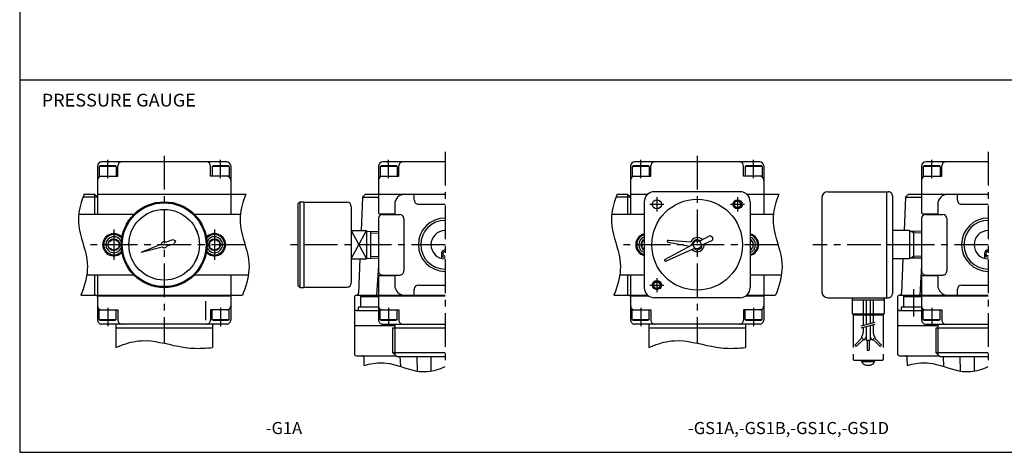
# Model space of a CAD drawing. Extents: x -399 to 400, y -277 to 276.
# Drawn here: x -399 to 89, y -277 to -63 of the extents above; entities that cross this region are included whole.
import ezdxf

# ---------------------------------------------------------------- set-up
doc = ezdxf.new("R2010")
doc.units = 0
doc.header["$LTSCALE"] = 13.317497
doc.linetypes.add('CENTER', pattern=[2, 1.25, -0.25, 0.25, -0.25])
doc.linetypes.add('PHANTOM', pattern=[2.5, 1.25, -0.25, 0.25, -0.25, 0.25, -0.25])
doc.layers.get('0').update_dxf_attribs({"color": 3, "linetype": 'CONTINUOUS'})
doc.styles.add('MONOTXT', font='monotxt')

msp = doc.modelspace()

# ---------------------------------------------------------------- linework, layer by layer
at = {"color": 7}
for p, q in [((-399.25, 276.25), (-399.25, -276.75)), ((-399.25, -92.42), (399.8, -92.42)), ((-360.62, -134.99), (-360.62, -158.99)), ((-359.88, -135.3), (-359.36, -135)), ((-351.38, -135.3), (-359.88, -135.3)), ((-359.88, -135.3), (-359.88, -140)), ((-351.9, -135), (-359.36, -135)), ((-296.62, -132.99), (-358.62, -132.99)), ((-351.38, -135.3), (-351.9, -135)), ((-351.38, -135.3), (-351.38, -140)), ((-350.62, -139.99), (-350.62, -134.99)), ((-304.62, -139.99), (-304.62, -134.99)), ((-303.88, -135.3), (-303.36, -135)), ((-295.38, -135.3), (-303.88, -135.3)), ((-303.88, -135.3), (-303.88, -140)), ((-295.9, -135), (-303.36, -135)), ((-295.38, -135.3), (-295.9, -135)), ((-295.38, -135.3), (-295.38, -140)), ((-294.62, -134.99), (-294.62, -158.99)), ((-221.33, -134.99), (-221.33, -158.24)), ((-220.59, -135.3), (-220.07, -135)), ((-212.09, -135.3), (-220.59, -135.3)), ((-220.59, -135.3), (-220.59, -140)), ((-212.61, -135), (-220.07, -135)), ((-188.33, -132.99), (-219.33, -132.99)), ((-212.09, -135.3), (-212.61, -135)), ((-212.09, -135.3), (-212.09, -140)), ((-211.33, -139.99), (-211.33, -134.99)), ((-96.35, -134.99), (-96.35, -158.99)), ((-95.59, -135.3), (-95.07, -135)), ((-95.59, -135.3), (-95.59, -140)), ((-87.09, -135.3), (-95.59, -135.3)), ((-87.61, -135), (-95.07, -135)), ((-32.35, -132.99), (-94.35, -132.99)), ((-87.09, -135.3), (-87.61, -135)), ((-87.09, -135.3), (-87.09, -140)), ((-86.35, -139.99), (-86.35, -134.99)), ((-40.35, -139.99), (-40.35, -134.99)), ((-39.59, -135.3), (-39.07, -135)), ((-39.59, -135.3), (-39.59, -140)), ((-31.09, -135.3), (-39.59, -135.3)), ((-31.61, -135), (-39.07, -135)), ((-31.09, -135.3), (-31.61, -135)), ((-31.09, -135.3), (-31.09, -140)), ((-30.35, -134.99), (-30.35, -158.99)), ((47.94, -134.99), (47.94, -158.24)), ((48.7, -135.3), (49.22, -135)), ((48.7, -135.3), (48.7, -140)), ((57.2, -135.3), (48.7, -135.3)), ((56.68, -135), (49.22, -135)), ((80.94, -132.99), (49.94, -132.99)), ((57.2, -135.3), (56.68, -135)), ((57.2, -135.3), (57.2, -140)), ((57.94, -139.99), (57.94, -134.99)), ((-359.87, -139.99), (-350.62, -139.99)), ((-295.37, -139.99), (-304.62, -139.99)), ((-220.59, -139.99), (-211.33, -139.99)), ((-95.6, -139.99), (-86.35, -139.99)), ((-31.09, -139.99), (-40.35, -139.99)), ((48.7, -139.99), (57.94, -139.99)), ((-360.62, -150.49), (-367.9, -150.49)), ((-367.32, -148.99), (-362.12, -148.99)), ((-362.12, -148.99), (-362.12, -158.99)), ((-362.12, -149), (-360.62, -150.5)), ((-360.62, -148.99), (-287.17, -148.99)), ((-229.33, -150.49), (-230.02, -166.99)), ((-229.33, -150.49), (-227.83, -148.99)), ((-229.33, -150.49), (-221.33, -150.49)), ((-227.83, -148.99), (-188.33, -148.99)), ((-203.59, -151.99), (-203.59, -149.49)), ((-96.35, -150.49), (-103.63, -150.49)), ((-103.05, -148.99), (-97.85, -148.99)), ((-97.85, -148.99), (-97.85, -158.99)), ((-97.85, -149), (-96.35, -150.5)), ((-96.35, -148.99), (-87.9, -148.99)), ((-38.79, -148.99), (-22.9, -148.99)), ((39.94, -150.49), (39.25, -166.99)), ((39.94, -150.49), (41.44, -148.99)), ((39.94, -150.49), (47.94, -150.49)), ((41.44, -148.99), (80.94, -148.99)), ((65.7, -151.99), (65.7, -149.49)), ((-213.33, -153.99), (-213.33, -158.99)), ((-201.59, -153.99), (-188.33, -153.99)), ((55.94, -153.99), (55.94, -158.99)), ((67.7, -153.99), (80.94, -153.99)), ((-342.67, -158.99), (-370.05, -158.99)), ((-289.86, -158.99), (-312.56, -158.99)), ((-220.83, -158.74), (-213.33, -158.74)), ((-89.6, -158.99), (-105.72, -158.99)), ((-25.59, -158.99), (-37.09, -158.99)), ((48.44, -158.74), (55.94, -158.74)), ((-355.13, -172.55), (-352.62, -171.1)), ((-355.13, -175.43), (-352.62, -176.88)), ((-352.62, -171.1), (-350.11, -172.55)), ((-352.62, -176.88), (-350.11, -175.43)), ((-350.11, -172.55), (-350.11, -175.43)), ((-305.13, -172.55), (-302.62, -171.1)), ((-305.13, -172.55), (-305.13, -175.43)), ((-305.13, -175.43), (-302.62, -176.88)), ((-302.62, -171.1), (-300.11, -172.55)), ((-302.62, -176.88), (-300.11, -175.43)), ((-300.11, -172.55), (-300.11, -175.43)), ((-90.86, -172.54), (-89.6, -171.81)), ((-90.86, -172.54), (-90.86, -175.44)), ((-90.86, -175.44), (-89.6, -176.17)), ((-37.09, -171.81), (-35.83, -172.54)), ((-37.09, -176.17), (-35.83, -175.44)), ((-35.83, -172.54), (-35.83, -175.44)), ((-190.13, -178.39), (-190.13, -180.76)), ((79.14, -178.39), (79.14, -180.76)), ((-230.59, -180.99), (-231.29, -198.03)), ((-221.33, -184.27), (-222.26, -198.99)), ((38.68, -180.99), (37.98, -198.03)), ((47.94, -184.27), (47.03, -198.99)), ((-342.67, -188.99), (-366, -188.99)), ((-362.12, -188.99), (-362.12, -198.99)), ((-360.62, -188.99), (-360.62, -198.99)), ((-285.87, -188.99), (-312.56, -188.99)), ((-294.62, -188.99), (-294.62, -198.99)), ((-221.33, -189.74), (-221.33, -211.29)), ((-220.83, -189.24), (-213.33, -189.24)), ((-213.33, -188.99), (-213.33, -193.99)), ((-89.6, -188.99), (-101.73, -188.99)), ((-97.85, -188.99), (-97.85, -198.99)), ((-96.35, -188.99), (-96.35, -198.99)), ((-21.6, -188.99), (-37.09, -188.99)), ((-30.35, -188.99), (-30.35, -198.99)), ((47.94, -189.74), (47.94, -211.29)), ((48.44, -189.24), (55.94, -189.24)), ((55.94, -188.99), (55.94, -193.99)), ((-201.59, -193.99), (-188.33, -193.99)), ((67.7, -193.99), (80.94, -193.99)), ((-368.96, -198.99), (-361.62, -198.99)), ((-360.62, -198.99), (-288.82, -198.99)), ((-360.62, -199.29), (-360.62, -211.29)), ((-360.62, -199.29), (-294.62, -199.29)), ((-359.62, -198.99), (-359.62, -199.29)), ((-295.62, -198.99), (-295.62, -199.29)), ((-294.62, -199.29), (-294.62, -211.29)), ((-233.33, -199.99), (-233.33, -227.99)), ((-232.33, -198.99), (-188.33, -198.99)), ((-230.33, -199.59), (-229.73, -198.99)), ((-230.33, -199.59), (-221.33, -199.59)), ((-230.33, -199.59), (-230.33, -204.99)), ((-221.33, -199.29), (-188.33, -199.29)), ((-203.59, -198.49), (-203.59, -195.99)), ((-104.67, -198.99), (-97.35, -198.99)), ((-96.35, -198.99), (-87.9, -198.99)), ((-96.35, -199.29), (-87.53, -199.29)), ((-96.35, -199.29), (-96.35, -211.29)), ((-95.35, -198.99), (-95.35, -199.29)), ((-39.16, -199.29), (-30.35, -199.29)), ((-38.79, -198.99), (-24.55, -198.99)), ((-31.35, -198.99), (-31.35, -199.29)), ((-30.35, -199.29), (-30.35, -211.29)), ((35.94, -199.99), (35.94, -227.99)), ((36.94, -198.99), (80.94, -198.99)), ((38.94, -199.59), (39.54, -198.99)), ((38.94, -199.59), (38.94, -204.99)), ((38.94, -199.59), (47.94, -199.59)), ((47.94, -199.29), (80.94, -199.29)), ((65.7, -198.49), (65.7, -195.99)), ((-231.43, -204.99), (-231.43, -206.49)), ((-221.33, -204.99), (-231.43, -204.99)), ((47.94, -204.99), (37.84, -204.99)), ((37.84, -204.99), (37.84, -206.49)), ((-359.88, -211), (-359.88, -206.3)), ((-359.87, -206.29), (-350.62, -206.29)), ((-351.38, -211), (-351.38, -206.3)), ((-350.62, -206.29), (-350.62, -211.29)), ((-295.37, -206.29), (-304.62, -206.29)), ((-304.62, -206.29), (-304.62, -211.29)), ((-303.88, -211), (-303.88, -206.3)), ((-295.38, -211), (-295.38, -206.3)), ((-232.33, -206.49), (-221.33, -206.49)), ((-220.59, -206.29), (-211.33, -206.29)), ((-220.59, -211), (-220.59, -206.3)), ((-212.09, -211), (-212.09, -206.3)), ((-211.33, -206.29), (-211.33, -211.29)), ((-95.6, -206.29), (-86.35, -206.29)), ((-95.59, -211), (-95.59, -206.3)), ((-87.09, -211), (-87.09, -206.3)), ((-86.35, -206.29), (-86.35, -211.29)), ((-40.35, -206.29), (-40.35, -211.29)), ((-31.09, -206.29), (-40.35, -206.29)), ((-39.59, -211), (-39.59, -206.3)), ((-31.09, -211), (-31.09, -206.3)), ((36.94, -206.49), (47.94, -206.49)), ((48.7, -206.29), (57.94, -206.29)), ((48.7, -211), (48.7, -206.3)), ((57.2, -211), (57.2, -206.3)), ((57.94, -206.29), (57.94, -211.29)), ((-359.88, -211), (-359.36, -211.3)), ((-359.88, -211), (-351.38, -211)), ((-359.36, -211.3), (-351.9, -211.3)), ((-296.62, -213.29), (-358.62, -213.29)), ((-351.38, -211), (-351.9, -211.3)), ((-351.62, -213.29), (-351.62, -224.93)), ((-303.88, -211), (-303.36, -211.3)), ((-303.88, -211), (-295.38, -211)), ((-303.62, -213.29), (-303.62, -224.83)), ((-303.36, -211.3), (-295.9, -211.3)), ((-295.38, -211), (-295.9, -211.3)), ((-233.33, -213.99), (-213.25, -213.99)), ((-220.59, -211), (-220.07, -211.3)), ((-220.59, -211), (-212.09, -211)), ((-220.07, -211.3), (-212.61, -211.3)), ((-219.33, -213.29), (-188.33, -213.29)), ((-213.25, -213.29), (-213.25, -215.29)), ((-212.09, -211), (-212.61, -211.3)), ((-95.59, -211), (-87.09, -211)), ((-95.59, -211), (-95.07, -211.3)), ((-95.07, -211.3), (-87.61, -211.3)), ((-32.35, -213.29), (-94.35, -213.29)), ((-87.09, -211), (-87.61, -211.3)), ((-87.35, -213.29), (-87.35, -224.93)), ((-39.59, -211), (-31.09, -211)), ((-39.59, -211), (-39.07, -211.3)), ((-39.35, -213.29), (-39.35, -224.83)), ((-39.07, -211.3), (-31.61, -211.3)), ((-31.09, -211), (-31.61, -211.3)), ((35.94, -213.99), (56.03, -213.99)), ((48.7, -211), (57.2, -211)), ((48.7, -211), (49.22, -211.3)), ((49.22, -211.3), (56.68, -211.3)), ((49.94, -213.29), (80.94, -213.29)), ((56.03, -213.29), (56.03, -215.29)), ((57.2, -211), (56.68, -211.3)), ((-303.62, -215.29), (-351.62, -215.29)), ((-188.33, -215.29), (-214.33, -215.29)), ((-214.33, -215.29), (-214.33, -227.29)), ((-39.35, -215.29), (-87.35, -215.29)), ((54.94, -215.29), (54.94, -227.29)), ((80.94, -215.29), (54.94, -215.29)), ((-232.33, -228.99), (-212.63, -228.99)), ((-214.33, -227.29), (-188.33, -227.29)), ((-214.33, -227.29), (-212.33, -229.29)), ((-212.33, -229.29), (-188.33, -229.29)), ((-210.72, -229.29), (-210.5, -234.21)), ((-202.33, -229.29), (-202.17, -236.53)), ((-195.33, -229.29), (-195.33, -236.54)), ((36.94, -228.99), (56.64, -228.99)), ((54.94, -227.29), (56.94, -229.29)), ((54.94, -227.29), (80.94, -227.29)), ((56.94, -229.29), (80.94, -229.29)), ((58.55, -229.29), (58.78, -234.21)), ((66.94, -229.29), (67.1, -236.53)), ((73.94, -229.29), (73.94, -236.54)), ((-228.39, -233.71), (-228.49, -229.97)), ((40.88, -233.71), (40.78, -229.97)), ((-399.25, -276.75), (399.8, -276.75))]:
    msp.add_line(p, q, dxfattribs=at)
at = {"color": 2, "linetype": 'CENTER'}
for p, q in [((-327.62, -129.99), (-327.62, -222.74)), ((-188.33, -127.99), (-188.33, -234.36)), ((-63.35, -129.99), (-63.35, -222.74)), ((80.94, -127.99), (80.94, -234.36)), ((-355.62, -140.99), (-355.62, -131.99)), ((-299.62, -140.99), (-299.62, -131.99)), ((-216.33, -140.99), (-216.33, -131.99)), ((-91.35, -140.99), (-91.35, -131.99)), ((-35.35, -140.99), (-35.35, -131.99)), ((52.94, -140.99), (52.94, -131.99)), ((-352.62, -166.49), (-352.62, -181.49)), ((-302.62, -166.49), (-302.62, -181.49)), ((-287.56, -173.99), (-367.69, -173.99)), ((-188.33, -173.99), (-267.64, -173.99)), ((-23.28, -173.99), (-103.42, -173.99)), ((80.94, -173.99), (-6.04, -173.99)), ((43.94, -195.99), (43.94, -209.49)), ((-307.2, -201.89), (-307.2, -211.34)), ((-355.62, -205.29), (-355.62, -214.29)), ((-299.62, -205.29), (-299.62, -214.29)), ((-216.33, -205.29), (-216.33, -214.29)), ((-91.35, -205.29), (-91.35, -214.29)), ((-35.35, -205.29), (-35.35, -214.29)), ((52.94, -205.29), (52.94, -214.29))]:
    msp.add_line(p, q, dxfattribs=at)
at = {"color": 4}
for p, q in [((-42.09, -147.74), (-84.6, -147.74)), ((-1.56, -150.74), (-1.56, -197.24)), ((1.44, -147.74), (31.44, -147.74)), ((30.44, -147.74), (30.44, -200.24)), ((33.44, -149.74), (33.44, -198.24)), ((-261.34, -153.74), (-260.34, -152.74)), ((-261.34, -153.74), (-261.34, -194.24)), ((-260.34, -152.74), (-260.34, -195.24)), ((-260.34, -152.74), (-258.34, -152.74)), ((-258.34, -152.74), (-258.34, -195.24)), ((-258.34, -152.99), (-236.84, -152.99)), ((-234.84, -154.99), (-234.84, -192.99)), ((-89.6, -152.74), (-89.6, -195.24)), ((-37.09, -152.74), (-37.09, -195.24)), ((-221.33, -160.99), (-221.33, -186.99)), ((-219.33, -158.99), (-210.83, -158.99)), ((-208.83, -160.99), (-208.83, -186.99)), ((47.94, -160.74), (47.94, -186.74)), ((49.94, -158.99), (58.44, -158.99)), ((60.44, -160.99), (60.44, -186.99)), ((-234.84, -166.99), (-227.34, -166.99)), ((-227.34, -166.99), (-227.34, -180.99)), ((-227.34, -167.23), (-221.34, -167.41)), ((-225.34, -167.29), (-225.34, -180.69)), ((-61.85, -172), (-56.95, -169.39)), ((-56.95, -169.39), (-55.71, -170.27)), ((-55.71, -170.27), (-55.78, -171.78)), ((41.94, -166.99), (33.44, -166.99)), ((41.94, -166.99), (41.94, -180.99)), ((47.94, -167.41), (41.94, -167.26)), ((43.94, -167.3), (43.94, -180.67)), ((-339.03, -177.69), (-329.08, -173.68)), ((-339.03, -177.69), (-328.62, -175.1)), ((-326.78, -172.75), (-323.37, -171.37)), ((-326.21, -174.5), (-322.64, -173.61)), ((-323.37, -171.37), (-321.92, -172.14)), ((-321.92, -172.14), (-322.64, -173.61)), ((-79.33, -181.29), (-65.84, -174.11)), ((-77.82, -172.7), (-66.77, -174.65)), ((-77.7, -171.72), (-66.51, -172.49)), ((-60.85, -174.03), (-55.78, -171.78)), ((41.94, -173.99), (33.44, -173.99)), ((-227.34, -180.75), (-221.34, -180.56)), ((-78.94, -182.09), (-64.98, -175.87)), ((47.94, -180.57), (41.94, -180.73)), ((-234.84, -180.99), (-227.34, -180.99)), ((41.94, -180.99), (33.44, -180.99)), ((-219.33, -188.99), (-210.83, -188.99)), ((49.94, -188.99), (58.44, -188.99)), ((-261.34, -194.24), (-260.34, -195.24)), ((-260.34, -195.24), (-258.34, -195.24)), ((-258.34, -194.99), (-236.84, -194.99)), ((-42.09, -200.24), (-84.6, -200.24)), ((1.44, -200.24), (31.44, -200.24))]:
    msp.add_line(p, q, dxfattribs=at)
at = {"color": 6, "linetype": 'CENTER'}
for p, q in [((-83.35, -150.49), (-83.35, -157.49)), ((-43.35, -150.49), (-43.35, -157.49)), ((-86.85, -153.99), (-79.85, -153.99)), ((-46.85, -153.99), (-39.85, -153.99)), ((-86.85, -193.99), (-79.85, -193.99)), ((-83.35, -190.49), (-83.35, -197.49))]:
    msp.add_line(p, q, dxfattribs=at)
at = {"color": 6}
for p, q in [((-234.84, -166.99), (-227.34, -180.99)), ((-234.84, -180.99), (-227.34, -166.99)), ((-225.34, -168.15), (-221.34, -168.27)), ((43.94, -168.16), (42.38, -167.27)), ((47.94, -168.27), (43.94, -168.16)), ((-225.34, -179.83), (-221.34, -179.7)), ((43.94, -179.83), (42.38, -180.71)), ((47.94, -179.71), (43.94, -179.83)), ((17.94, -214.19), (24.94, -212.3)), ((17.94, -215.21), (24.94, -213.34))]:
    msp.add_line(p, q, dxfattribs=at)
at = {"color": 6, "linetype": 'PHANTOM'}
for p, q in [((13.44, -200.24), (13.44, -208.24)), ((13.44, -201.24), (29.44, -201.24)), ((18.94, -201.24), (18.94, -213.91)), ((20.44, -201.24), (20.44, -213.51)), ((22.44, -201.24), (22.44, -212.97)), ((23.94, -201.24), (23.94, -212.57)), ((29.44, -200.24), (29.44, -208.24)), ((13.44, -208.24), (29.44, -208.24)), ((14.04, -208.24), (14.04, -230.74)), ((14.04, -208.74), (28.84, -208.74)), ((28.84, -208.24), (28.84, -230.74)), ((20.44, -214.54), (20.44, -221.24)), ((22.44, -214.01), (22.44, -221.24)), ((23.94, -213.61), (23.94, -217.24)), ((18.94, -214.94), (18.94, -217.24)), ((14.81, -223.71), (18.34, -220.17)), ((14.81, -223.71), (15.51, -224.41)), ((15.51, -224.41), (19.05, -220.89)), ((18, -219.83), (19.41, -221.24)), ((20.44, -221.24), (22.44, -221.24)), ((20.94, -221.24), (20.94, -226.24)), ((21.94, -221.24), (21.94, -226.24)), ((24.88, -219.83), (23.47, -221.24)), ((27.37, -224.41), (23.83, -220.89)), ((28.07, -223.71), (24.54, -220.17)), ((28.07, -223.71), (27.37, -224.41)), ((20.94, -226.24), (21.94, -226.24)), ((28.34, -231.24), (14.54, -231.24)), ((18.2, -231.74), (18.2, -231.24)), ((18.2, -231.74), (24.7, -231.74)), ((18.64, -232.41), (18.64, -231.74)), ((24.24, -232.41), (24.24, -231.74)), ((24.7, -231.74), (24.7, -231.24))]:
    msp.add_line(p, q, dxfattribs=at)
at = {"color": 2}
for p, q in [((-213.25, -215.29), (-213.25, -228.37)), ((56.03, -215.29), (56.03, -228.37))]:
    msp.add_line(p, q, dxfattribs=at)
for points in [[(-367.32, -149), (-367.83, -150.33), (-368.31, -151.68), (-368.74, -153.05), (-369.13, -154.42), (-369.47, -155.8), (-369.74, -157.19), (-369.95, -158.58), (-370.09, -159.98), (-370.15, -161.37), (-370.13, -162.76), (-369.94, -164.82), (-369.6, -166.86), (-369.13, -168.9), (-368.58, -170.94), (-367.99, -172.97), (-367.39, -175), (-366.83, -177.04), (-366.34, -179.08), (-365.96, -181.13), (-365.73, -183.19), (-365.68, -184.78), (-365.72, -186.38), (-365.87, -187.99), (-366.1, -189.59), (-366.42, -191.18), (-366.81, -192.77), (-367.26, -194.35), (-367.78, -195.92), (-368.34, -197.47), (-368.95, -199)], [(-287.17, -149), (-287.69, -150.33), (-288.16, -151.68), (-288.6, -153.05), (-288.99, -154.42), (-289.32, -155.8), (-289.6, -157.19), (-289.81, -158.58), (-289.95, -159.98), (-290.01, -161.37), (-289.99, -162.76), (-289.8, -164.82), (-289.46, -166.86), (-288.99, -168.9), (-288.44, -170.94), (-287.85, -172.97), (-287.26, -175), (-286.7, -177.04), (-286.21, -179.08), (-285.83, -181.13), (-285.6, -183.19), (-285.55, -184.78), (-285.6, -186.38), (-285.74, -187.99), (-285.97, -189.59), (-286.29, -191.18), (-286.68, -192.77), (-287.13, -194.35), (-287.65, -195.92), (-288.21, -197.47), (-288.82, -199)], [(-103.03, -149), (-103.55, -150.33), (-104.03, -151.68), (-104.46, -153.05), (-104.85, -154.42), (-105.19, -155.8), (-105.47, -157.19), (-105.68, -158.58), (-105.82, -159.98), (-105.88, -161.37), (-105.86, -162.76), (-105.67, -164.82), (-105.33, -166.86), (-104.86, -168.9), (-104.31, -170.94), (-103.72, -172.97), (-103.12, -175), (-102.56, -177.04), (-102.07, -179.08), (-101.69, -181.13), (-101.46, -183.19), (-101.4, -184.78), (-101.45, -186.38), (-101.6, -187.99), (-101.83, -189.59), (-102.15, -191.18), (-102.53, -192.77), (-102.99, -194.35), (-103.51, -195.92), (-104.07, -197.47), (-104.68, -199)], [(-22.9, -149), (-23.42, -150.33), (-23.89, -151.68), (-24.33, -153.05), (-24.72, -154.42), (-25.05, -155.8), (-25.33, -157.19), (-25.54, -158.58), (-25.68, -159.98), (-25.74, -161.37), (-25.72, -162.76), (-25.53, -164.82), (-25.18, -166.86), (-24.72, -168.9), (-24.17, -170.94), (-23.58, -172.97), (-22.99, -175), (-22.43, -177.04), (-21.94, -179.08), (-21.56, -181.13), (-21.33, -183.19), (-21.28, -184.78), (-21.32, -186.38), (-21.47, -187.99), (-21.7, -189.59), (-22.01, -191.18), (-22.4, -192.77), (-22.85, -194.35), (-23.37, -195.92), (-23.93, -197.47), (-24.54, -199)], [(-351.62, -224.94), (-350.39, -224.41), (-349.15, -223.9), (-347.9, -223.44), (-346.63, -223.01), (-345.36, -222.63), (-344.08, -222.3), (-342.79, -222.01), (-341.49, -221.79), (-340.2, -221.62), (-338.9, -221.51), (-336.6, -221.49), (-334.3, -221.63), (-332, -221.92), (-329.7, -222.32), (-327.4, -222.79), (-325.1, -223.3), (-322.79, -223.81), (-320.47, -224.29), (-318.16, -224.71), (-315.83, -225.03), (-314.61, -225.15), (-313.39, -225.23), (-312.17, -225.28), (-310.95, -225.29), (-309.73, -225.28), (-308.51, -225.24), (-307.28, -225.17), (-306.06, -225.08), (-304.84, -224.96), (-303.62, -224.82)], [(-87.35, -224.94), (-86.12, -224.41), (-84.88, -223.9), (-83.63, -223.44), (-82.36, -223.01), (-81.09, -222.63), (-79.8, -222.3), (-78.52, -222.01), (-77.22, -221.79), (-75.93, -221.62), (-74.63, -221.51), (-72.33, -221.49), (-70.03, -221.63), (-67.73, -221.92), (-65.43, -222.32), (-63.13, -222.79), (-60.82, -223.3), (-58.52, -223.81), (-56.2, -224.29), (-53.88, -224.71), (-51.56, -225.03), (-50.34, -225.15), (-49.12, -225.23), (-47.9, -225.28), (-46.68, -225.29), (-45.46, -225.28), (-44.24, -225.24), (-43.01, -225.17), (-41.79, -225.08), (-40.57, -224.96), (-39.35, -224.82)], [(-228.39, -233.72), (-227.32, -233.44), (-226.24, -233.18), (-225.16, -232.95), (-224.08, -232.77), (-222.99, -232.62), (-221.9, -232.51), (-220.82, -232.45), (-219.73, -232.43), (-218.65, -232.47), (-217.57, -232.56), (-215.72, -232.83), (-213.88, -233.24), (-212.05, -233.74), (-210.23, -234.3), (-208.4, -234.87), (-206.58, -235.44), (-204.76, -235.95), (-202.94, -236.38), (-201.1, -236.68), (-199.26, -236.83), (-198.16, -236.83), (-197.05, -236.76), (-195.95, -236.63), (-194.84, -236.45), (-193.74, -236.21), (-192.64, -235.92), (-191.55, -235.58), (-190.47, -235.21), (-189.4, -234.8), (-188.34, -234.35)], [(40.88, -233.72), (41.95, -233.44), (43.03, -233.18), (44.11, -232.95), (45.2, -232.77), (46.28, -232.62), (47.37, -232.51), (48.45, -232.45), (49.54, -232.43), (50.62, -232.47), (51.7, -232.56), (53.55, -232.83), (55.39, -233.24), (57.22, -233.74), (59.05, -234.3), (60.87, -234.87), (62.69, -235.44), (64.51, -235.95), (66.33, -236.38), (68.17, -236.68), (70.01, -236.83), (71.11, -236.83), (72.22, -236.76), (73.33, -236.63), (74.43, -236.45), (75.53, -236.21), (76.63, -235.92), (77.72, -235.58), (78.8, -235.21), (79.88, -234.8), (80.94, -234.35)]]:
    msp.add_lwpolyline(points, dxfattribs=at)
at = {"color": 4}
for centre, radius in [((-327.62, -173.99), 21.25), ((-327.62, -173.99), 20.75), ((-63.35, -173.99), 22.5), ((-83.34, -154), 2.25), ((-43.34, -154), 2.25), ((-43.34, -154), 1.62), ((-327.63, -173.99), 17.5), ((-327.62, -173.99), 17.5), ((-63.34, -173.97), 1.98), ((-83.34, -194), 2.25), ((-83.34, -194), 1.62)]:
    msp.add_circle(centre, radius, dxfattribs=at)
at = {"color": 6}
for centre in [(-43.34, -154), (-83.34, -194)]:
    msp.add_circle(centre, 2, dxfattribs=at)
at = {"color": 7}
for centre in [(-352.62, -173.99), (-302.62, -173.99)]:
    msp.add_circle(centre, 2.9, dxfattribs=at)
for centre, radius, start, end in [((-358.61, -134.99), 2, 90.0584, 179.9416), ((-348.61, -134.99), 2, 90.0584, 179.9416), ((-306.63, -135), 2.01, 0.2951, 89.7049), ((-296.63, -135), 2.01, 0.2951, 89.7049), ((-219.33, -134.99), 2, 90.0578, 179.9422), ((-209.33, -134.99), 2, 90.0578, 179.9422), ((-94.34, -135), 2.01, 90.2615, 179.7385), ((-84.34, -135), 2.01, 90.2615, 179.7385), ((-42.35, -134.99), 2, 0.0933, 89.9067), ((-32.35, -134.99), 2, 0.0933, 89.9067), ((49.95, -135), 2.01, 90.2609, 179.7391), ((59.95, -135), 2.01, 90.2609, 179.7391), ((-358.61, -141.99), 2, 90.0583, 179.9417), ((-296.63, -142), 2.01, 0.295, 89.705), ((-219.33, -141.99), 2, 90.0576, 179.9424), ((-94.34, -142), 2.01, 90.2614, 179.7386), ((-32.35, -141.99), 2, 0.0932, 89.9068), ((49.95, -142), 2.01, 90.2607, 179.7393), ((-208.33, -153.99), 5, 90.0231, 179.9769), ((-204.09, -149.49), 0.507, 0.77, 89.23), ((60.95, -154), 5.01, 90.1047, 179.8953), ((65.19, -149.49), 0.507, 0.7689, 89.2311), ((-201.59, -151.99), 1.99, 179.8053, 270.1947), ((67.69, -151.99), 1.99, 179.8056, 270.1944), ((-220.84, -158.25), 0.493, 179.2147, 270.7853), ((48.44, -158.24), 0.5, 180.0457, 270), ((-188.33, -173.99), 12.06, 90, 270), ((80.94, -173.99), 12.06, 90, 270), ((-352.62, -173.99), 5.5, 42.2102, 317.7898), ((-352.62, -173.99), 5, 37.4627, 322.5373), ((-352.62, -173.99), 3.96, 17.2553, 342.7447), ((-302.62, -173.99), 5.5, 222.2108, 137.7893), ((-302.62, -173.99), 5, 217.4627, 142.5373), ((-302.62, -173.99), 3.96, 197.2553, 162.7447), ((-188.33, -173.99), 7, 90, 270), ((-88.34, -173.99), 5.5, 103.2834, 256.7166), ((-88.34, -173.99), 5, 104.6381, 255.3619), ((-88.34, -173.99), 3.97, 108.5484, 251.4516), ((-38.34, -173.99), 5.49, 283.1635, 76.8365), ((-38.34, -173.99), 4.99, 284.5071, 75.4929), ((-38.34, -173.99), 3.97, 288.3867, 71.6133), ((80.94, -173.99), 7, 90, 270), ((-88.34, -173.99), 2.91, 115.7255, 244.2745), ((-38.34, -173.99), 2.9, 295.5157, 64.4843), ((-188.34, -178.39), 1.8, 89.7346, 270.2654), ((-188.34, -178.39), 1.1, 89.5656, 270.4344), ((80.94, -178.39), 1.8, 90, 270), ((80.95, -178.39), 1.1, 90.3075, 269.6925), ((-220.83, -189.74), 0.498, 89.8244, 180.1756), ((48.45, -189.75), 0.506, 90.6324, 179.3676), ((-208.34, -194), 4.99, 179.8814, 270.1186), ((-201.58, -195.99), 2.01, 90.1589, 179.8411), ((60.94, -193.99), 5, 179.9634, 270.0366), ((67.7, -195.99), 2.01, 90.1599, 179.8401), ((-361.63, -200), 1.01, 0.5847, 89.4153), ((-232.33, -199.99), 1, 90.116, 179.884), ((-232.34, -199.97), 0.992, 179.1749, 180.8251), ((-232.29, -197.99), 1, 269.9199, 357.5712), ((-204.08, -198.49), 0.495, 269.3621, 0.6379), ((-97.35, -199.99), 1, 0.1838, 89.8162), ((36.95, -200), 1.01, 90.518, 179.482), ((36.99, -197.99), 0.992, 269.5215, 357.9696), ((65.2, -198.49), 0.494, 269.3582, 0.6418), ((-358.63, -204.3), 1.99, 179.7015, 270.2985), ((-296.61, -204.29), 2, 269.9426, 0.0574), ((-219.34, -204.3), 1.99, 179.7022, 270.2978), ((-94.35, -204.29), 2, 179.9084, 270.0916), ((-32.34, -204.3), 1.99, 269.7371, 0.2629), ((49.94, -204.29), 2, 179.9084, 270.0916), ((-232.33, -207.49), 1, 90.1142, 179.8858), ((36.95, -207.5), 1.01, 90.518, 179.482), ((-358.63, -211.3), 1.99, 179.7016, 270.2984), ((-348.63, -211.3), 1.99, 179.7016, 270.2984), ((-306.61, -211.29), 2, 269.9428, 0.0572), ((-296.61, -211.29), 2, 269.9428, 0.0572), ((-219.34, -211.3), 1.99, 179.7023, 270.2977), ((-209.34, -211.3), 1.99, 179.7023, 270.2977), ((-94.35, -211.29), 2, 179.9086, 270.0914), ((-84.35, -211.29), 2, 179.9086, 270.0914), ((-42.34, -211.3), 1.99, 269.7372, 0.2628), ((-32.34, -211.3), 1.99, 269.7372, 0.2628), ((49.94, -211.29), 2, 179.9086, 270.0914), ((59.94, -211.29), 2, 179.9086, 270.0914), ((-232.34, -228), 0.99, 179.4012, 270.5988), ((-229.5, -229.99), 1.01, 1.2753, 89.5491), ((36.94, -227.99), 0.997, 179.8189, 270.1811), ((39.78, -229.99), 1, 0.8806, 90)]:
    msp.add_arc(centre, radius, start, end, dxfattribs=at)
at = {"color": 4}
for centre, radius, start, end in [((-84.59, -152.75), 5.01, 90.1045, 179.8955), ((-42.09, -152.75), 5, 0.037, 89.963), ((1.45, -150.75), 3.01, 90.1064, 179.8936), ((31.44, -149.74), 2, 359.9899, 90), ((-236.84, -154.99), 2, 360, 90), ((-219.33, -160.99), 2, 90.0577, 179.9423), ((-210.84, -161), 2.01, 0.2946, 89.7054), ((49.95, -161), 2.01, 90.2608, 179.7392), ((58.44, -160.99), 2, 0.0923, 89.9077), ((-63.34, -173.97), 3.5, 45.2784, 155.0485), ((-327.61, -173.98), 1.5, 55.9523, 168.0794), ((-327.61, -173.99), 1.5, 227.915, 340.0456), ((-77.74, -172.21), 0.494, 85.5225, 260.4615), ((-63.34, -173.97), 3.5, 221.8275, 6.1743), ((-63.35, -173.99), 2.49, 52.9874, 182.7544), ((-63.34, -173.98), 2.49, 229.0092, 359.0187), ((-79.12, -181.68), 0.445, 117.097, 294.8815), ((-219.34, -187), 1.99, 179.7022, 270.2978), ((-210.83, -186.99), 2, 269.9435, 0.0565), ((49.94, -186.99), 2, 179.9084, 270.0916), ((58.45, -187), 1.99, 269.7368, 0.2632), ((-236.84, -192.99), 2, 270, 0), ((-84.6, -195.24), 5, 180.0449, 269.9551), ((-42.09, -195.25), 5, 269.9772, 0.0228), ((1.44, -197.24), 3, 180.007, 270), ((31.45, -198.25), 1.99, 269.8403, 0.1597)]:
    msp.add_arc(centre, radius, start, end, dxfattribs=at)
at = {"color": 2}
for centre in [(-188.33, -173.99), (80.94, -173.99)]:
    msp.add_arc(centre, 13.22, 90, 270, dxfattribs=at)
at = {"color": 6, "linetype": 'PHANTOM'}
for centre, radius, start, end in [((14.95, -217.25), 4, 319.8175, 0.1146), ((14.95, -217.24), 5.99, 318.1329, 336.3967), ((27.94, -217.24), 6, 203.6185, 221.852), ((27.95, -217.25), 4.01, 179.9403, 220.1276), ((14.54, -230.74), 0.5, 180.0449, 270), ((19.31, -232.42), 0.67, 179.9104, 240.7761), ((21.44, -228.65), 5, 240.5507, 299.4493), ((23.58, -232.42), 0.661, 298.7736, 0.54), ((28.35, -230.75), 0.494, 269.3542, 0.6458)]:
    msp.add_arc(centre, radius, start, end, dxfattribs=at)

# ---------------------------------------------------------------- texts
at = {"color": 7, "style": 'MONOTXT', "width": 1.044776}
msp.add_text('PRESSURE GAUGE', height=6.3, dxfattribs=at).set_placement((-388.35, -105.57))
at = {"color": 7, "style": 'MONOTXT'}
for s, p in [('-G1A', (-277.22, -267.75)), ('-GS1A,-GS1B,-GS1C,-GS1D', (-67.87, -267.75))]:
    msp.add_text(s, height=6, dxfattribs=at).set_placement(p)

doc.saveas('drawing.dxf')
